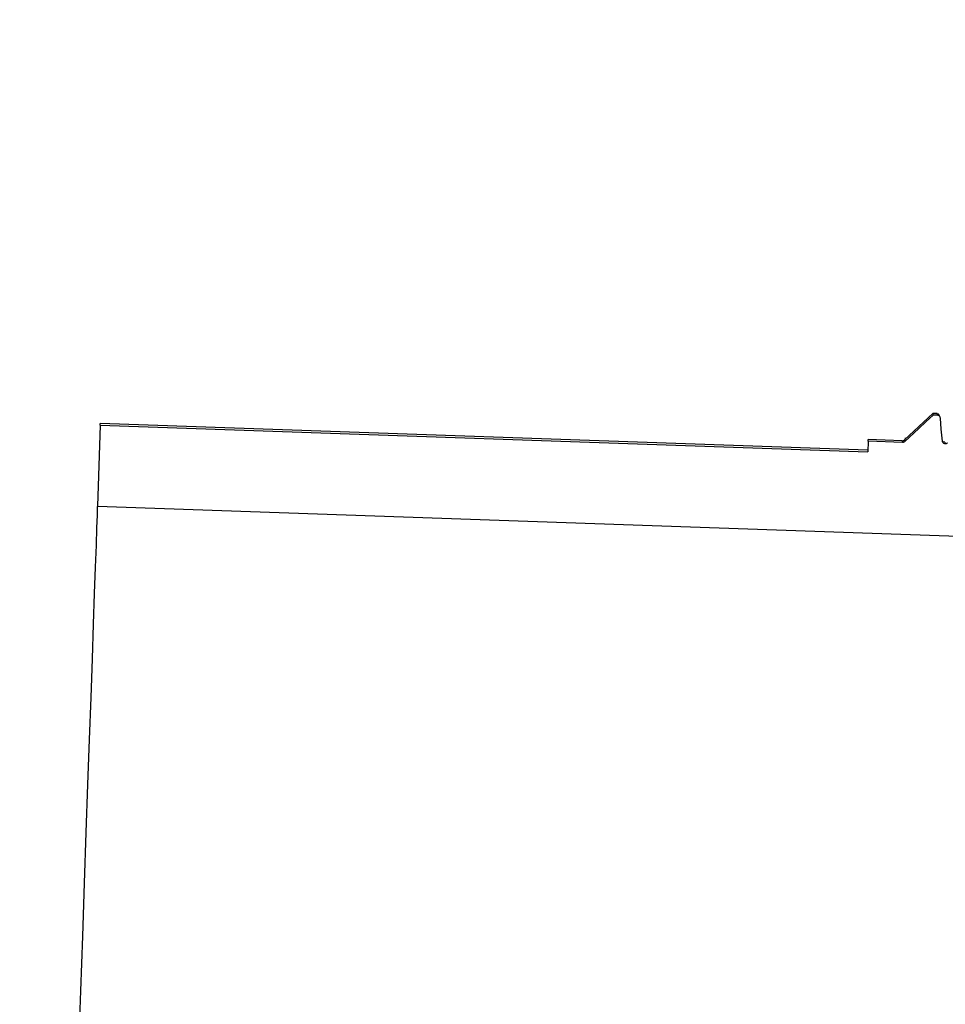
# Model space of a CAD drawing. Units: inches. Extents: x 0.3 to 21.8, y 0.2 to 16.9.
# Drawn here: x 9 to 9.1, y 5.6 to 5.7 of the extents above; entities that cross this region are included whole.
import ezdxf

# ---------------------------------------------------------------- set-up
doc = ezdxf.new("R2010")
doc.units = ezdxf.units.IN
doc.header["$MEASUREMENT"] = 0
doc.styles.add('SLDTEXTSTYLE0', font='TXT', dxfattribs={"width": 0.75})
doc.dimstyles.new('SLDDIMSTYLE1', dxfattribs={"dimtxt": 0.125, "dimasz": 0.13, "dimexe": 0, "dimexo": 0.0625, "dimgap": 0.03125, "dimtad": 0, "dimtih": 1, "dimtoh": 1, "dimdec": 6, "dimlfac": 22, "dimrnd": 1e-09, "dimzin": 12, "dimdsep": 46, "dimtxsty": 'SLDTEXTSTYLE0', "dimsah": 1, "dimcen": 0.09, "dimadec": 0, "dimazin": 3, "dimtfac": 1, "dimtofl": 0, "dimtmove": 0, "dimatfit": 3, "dimfxl": 1, "dimfrac": 2, "dimtolj": 1, "dimtzin": 12, "dimarcsym": 0})

# ---------------------------------------------------------------- blocks, each defined once
blk = doc.blocks.new('_D_2')
at = {"color": 7, "linetype": 'Continuous', "lineweight": 18, "transparency": 16777216}
for p, q in [((9.3952412746, 7.155778482599998), (8.2939044816, 7.155778482599998)), ((8.4189044816, 7.155778482599998), (8.4189044816, 5.2396965664)), ((8.4209878163, 5.089054202699998), (8.5499808787, 5.089054202699998)), ((8.4189044816, 2.9966875735), (8.4189044816, 4.9127694898)), ((9.1931193114, 2.9966875735), (8.2939044816, 2.9966875735))]:
    blk.add_line(p, q, dxfattribs=at)
for points in [[(8.4189044816, 7.155778482599998), (8.398904481599997, 7.025778482599997), (8.438904481599998, 7.025778482599997)], [(8.4189044816, 2.9966875735), (8.438904481599998, 3.1266875735), (8.398904481599997, 3.1266875735)]]:
    blk.add_solid(points, dxfattribs=at)
at = {"color": 7, "linetype": 'Continuous', "lineweight": 18, "transparency": 16777216, "char_height": 0.125, "attachment_point": 1, "style": 'SLDTEXTSTYLE0'}
for s, insert in [('1', (8.439303791799995, 5.239198091299997)), ('"', (8.5682968542, 5.1478699665)), ('91', (8.217949618099995, 5.1478699665)), ('2', (8.439303791799995, 5.073902946600001))]:
    blk.add_mtext(s, dxfattribs=dict(at, insert=insert))

msp = doc.modelspace()

# ---------------------------------------------------------------- linework, layer by layer
at = {"color": 7, "linetype": 'Continuous', "lineweight": 25}
for p, q in [((9.1399968013, 5.658963592), (9.1362251115, 5.655446406)), ((9.1399968013, 5.658963592), (9.1400456541, 5.658745354600001)), ((9.1405644747, 5.658943752299999), (9.1399968013, 5.658963592)), ((9.1406135408, 5.6587255148), (9.1400456541, 5.658745354600001)), ((9.1405644747, 5.658943752299999), (9.1405747146, 5.658898526099996)), ((9.1405747146, 5.658898526099996), (9.1406135408, 5.6587255148)), ((9.0291236288, 5.6574186499), (9.028746673099999, 5.6466256012)), ((9.0291236288, 5.6574186499), (9.029131522, 5.657646060599999)), ((9.0291236288, 5.6574186499), (9.1313340747, 5.6538494111)), ((9.1313419679, 5.654076821799999), (9.029131522, 5.657646060599999)), ((9.1313837808, 5.655272114700001), (9.1313914607, 5.6554963254)), ((9.1359343416, 5.6553378206), (9.1313914607, 5.6554963254)), ((9.1362251115, 5.655446406), (9.136275671, 5.6552204886)), ((9.1313837808, 5.655272114700001), (9.1313340747, 5.6538494111)), ((9.135984901, 5.6551114765), (9.1313837808, 5.655272114700001)), ((9.1359343416, 5.6553378206), (9.135984901, 5.6551114765)), ((9.1413286259, 5.655206622100001), (9.141292573, 5.655237341799999)), ((9.1416230225, 5.6551313163), (9.141380892, 5.655161609299999)), ((9.1416125693, 5.6551394229), (9.1416330491, 5.655047903899999)), ((9.1416330491, 5.655047903899999), (9.141663342000001, 5.654913078799999)), ((9.028746673099999, 5.6466256012), (9.3243620315, 5.636302520499999))]:
    msp.add_line(p, q, dxfattribs=at)
at = {"color": 7, "linetype": 'Continuous', "lineweight": 25, "flags": 128}
for points in [[(9.1400456541, 5.658745354600001), (9.1390871585, 5.657849151599997), (9.1381286629, 5.656952948599996), (9.136275671, 5.6552204886)], [(9.1412731599, 5.655284061199998), (9.141203614, 5.656076585399999), (9.141134068200001, 5.6568693229), (9.141003722999999, 5.658354532399996)], [(9.028746673099999, 5.6466256012), (9.0287413399, 5.646474776299997), (9.0287048603, 5.6454260418), (9.0286457676, 5.6437371013), (9.0285649152, 5.641419901399999), (9.0284627298, 5.638490868499999), (9.0283396378, 5.6349709092), (9.028197132799999, 5.6308849831), (9.0280356414, 5.626262103099999), (9.0278566568, 5.621135335700001), (9.027661245700001, 5.615540947), (9.0274509014, 5.609519043200001), (9.0272271174, 5.603112290599999), (9.0269916001, 5.596366128500001), (9.0267458429, 5.5893289831), (9.0264917659, 5.5820505605), (9.0262308622, 5.574582700099998)]]:
    msp.add_lwpolyline(points, dxfattribs=at)
at = {"color": 7, "linetype": 'Continuous', "lineweight": 25}
for centre, radius, start, end in [((9.135948397, 5.6557431521), 0.0004056818181823, 268.0000000008, 312.9999999998), ((9.1350801485, 5.655688557), 0.0012742457135112, 354.2532489815, 1.8219259506)]:
    msp.add_arc(centre, radius, start, end, dxfattribs=at)
for points, knots in [([(9.140932257160825, 5.658540130265362), (9.140912734478336, 5.658614600809384), (9.140853054181187, 5.658842255190347), (9.140686798141775, 5.658897953886338), (9.140574927955386, 5.658935432365463)], [0, 0, 0, 0, 0.3271210670724639, 1, 1, 1, 1]), ([(9.14100372300191, 5.658354532409402), (9.140995168273033, 5.658399734529933), (9.14097805653623, 5.658490150813204), (9.14089775313718, 5.658605677621348), (9.140786783741707, 5.658688507816567), (9.140685059985664, 5.658720588994174), (9.140626645223694, 5.658724612241723), (9.140613540842661, 5.658725514790447)], [0, 0, 0, 0, 0.2334539804908348, 0.46697015498218, 0.7001828704391646, 0.9327410097653324, 1, 1, 1, 1]), ([(9.136275670954104, 5.655220488614143), (9.136254148379816, 5.655202737986557), (9.136197586813411, 5.655156089138353), (9.136095881285648, 5.655115512286562), (9.136017660758043, 5.655112667834), (9.135984900979773, 5.655111476540128)], [0, 0, 0, 0, 0.2630759687789623, 0.691366593875376, 1, 1, 1, 1]), ([(9.141663342048602, 5.654913078832033), (9.141617926831335, 5.654919125449442), (9.141527147107508, 5.654931211932587), (9.1414084054957, 5.655005580148218), (9.141320017315431, 5.655111566650683), (9.141281629687173, 5.655211716793108), (9.141274746093387, 5.655270512718396), (9.141273159889352, 5.65528406121308)], [0, 0, 0, 0, 0.2323802763811142, 0.4645010765611194, 0.6969609360613322, 0.9301699373492422, 1, 1, 1, 1]), ([(9.141954112022935, 5.65502209090605), (9.141932519618493, 5.655004330271252), (9.141875866103527, 5.654957730440652), (9.141774128781757, 5.654917466488406), (9.141696025855053, 5.654914373258787), (9.141663342048602, 5.654913078832033)], [0, 0, 0, 0, 0.263696163637153, 0.6918782292981767, 1, 1, 1, 1])]:
    msp.add_open_spline(points, degree=3, knots=knots, dxfattribs=at)

# ---------------------------------------------------------------- dimensions: what is measured, and where the dimension line sits
at = {"color": 7, "linetype": 'Continuous', "lineweight": 18}
dim = msp.add_linear_dim(base=(8.4189044816, 7.155778482599998), p1=(9.2431193114, 2.9966875735), p2=(9.4452412746, 7.155778482599998), angle=90, dimstyle='SLDDIMSTYLE1', dxfattribs=at)
dim.commit()
dim.dimension.update_dxf_attribs({"geometry": '_D_2', "text_midpoint": (8.4189044816, 5.076233028099998), "dimtype": 160})

doc.saveas('drawing.dxf')
